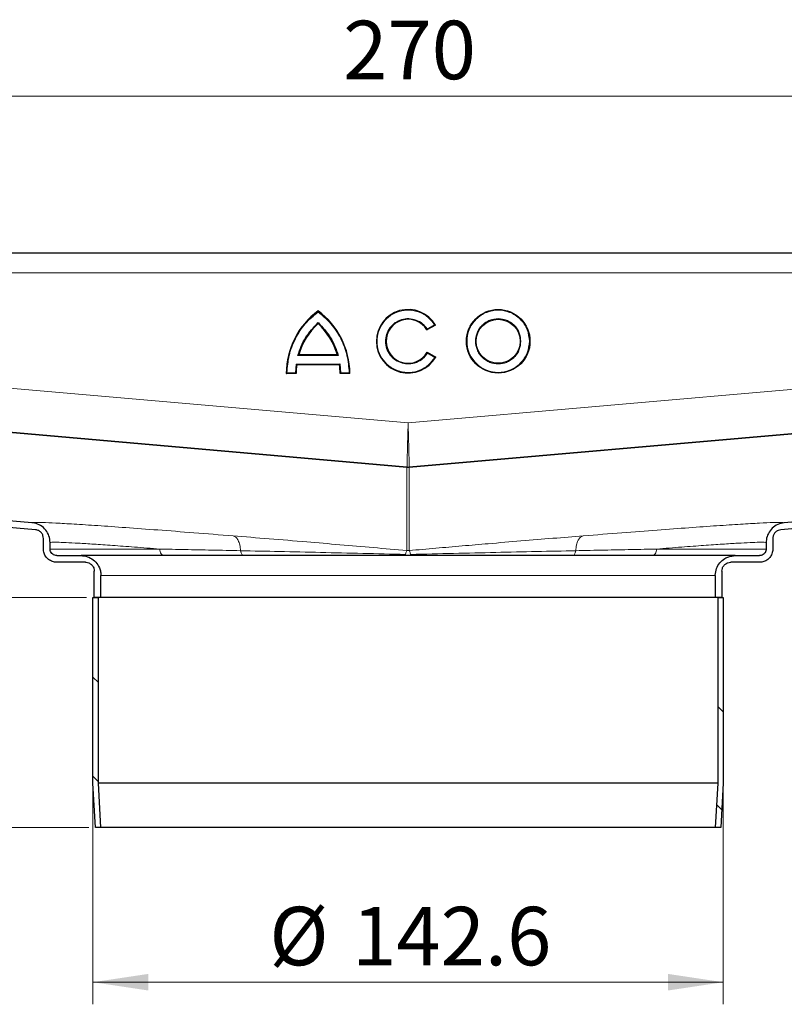
# Model space of a CAD drawing. Units: millimetres. Extents: x 0 to 420, y 0 to 297.
# Drawn here: x 340 to 374, y 222 to 266 of the extents above; entities that cross this region are included whole.
import ezdxf

# ---------------------------------------------------------------- set-up
doc = ezdxf.new("R2010")
doc.units = ezdxf.units.MM
doc.styles.add('SLDTEXTSTYLE0', font='TXT', dxfattribs={"width": 0.605})
doc.dimstyles.new('SLDDIMSTYLE3', dxfattribs={"dimtxt": 2.568319, "dimasz": 2.5, "dimexe": 0, "dimexo": 0.0625, "dimgap": 0.64208, "dimtad": 1, "dimlfac": 5, "dimrnd": 1e-09, "dimzin": 12, "dimdsep": 46, "dimtxsty": 'SLDTEXTSTYLE0', "dimsah": 1, "dimcen": 0.09, "dimadec": 0, "dimazin": 3, "dimtfac": 1, "dimtdec": 3, "dimtofl": 0, "dimtmove": 0, "dimatfit": 3, "dimfxl": 0, "dimfrac": 2, "dimtolj": 1, "dimtzin": 12, "dimarcsym": 0})
pattern_1 = [(45, (0, 0), (-13.4704, 13.4704), []), (45, (4.49, 0), (-13.4704, 13.4704), []), (45, (8.98, 0), (-13.4704, 13.4704), []), (45, (13.47, 0), (-13.4704, 13.4704), [])]
pattern_2 = [(135, (0, 0), (-13.4704, -13.4704), []), (135, (-2e-14, 4.49), (-13.4704, -13.4704), []), (135, (-3e-14, 8.98), (-13.4704, -13.4704), []), (135, (-5e-14, 13.47), (-13.4704, -13.4704), [])]

# ---------------------------------------------------------------- blocks, each defined once
blk = doc.blocks.new('_D_7')
at = {"color": 7, "linetype": 'Continuous', "lineweight": 0}
for p, q in [((342.847, 231.296), (342.847, 221.596)), ((371.367, 231.296), (371.367, 221.596)), ((342.847, 222.596), (371.367, 222.596))]:
    blk.add_line(p, q, dxfattribs=at)
at = {"color": 7, "linetype": 'Continuous', "lineweight": 18}
for points in [[(342.847, 222.596), (345.347, 222.221), (345.347, 222.971)], [(371.367, 222.596), (368.867, 222.971), (368.867, 222.221)]]:
    blk.add_solid(points, dxfattribs=at)
at = {"color": 7, "linetype": 'Continuous', "lineweight": 18, "char_height": 2.6458, "attachment_point": 1, "style": 'SLDTEXTSTYLE0'}
for s, insert in [('%%c', (350.824, 226.006)), ('142.6', (354.571, 226.006))]:
    blk.add_mtext(s, dxfattribs=dict(at, insert=insert))
blk = doc.blocks.new('_D_9')
at = {"color": 7, "linetype": 'Continuous', "lineweight": 0}
for p, q in [((330.107, 254.996), (330.107, 263.69)), ((384.107, 254.996), (384.107, 263.69)), ((384.107, 262.69), (330.107, 262.69))]:
    blk.add_line(p, q, dxfattribs=at)
at = {"color": 7, "linetype": 'Continuous', "lineweight": 18}
for points in [[(330.107, 262.69), (332.607, 262.315), (332.607, 263.065)], [(384.107, 262.69), (381.607, 263.065), (381.607, 262.315)]]:
    blk.add_solid(points, dxfattribs=at)
at = {"color": 7, "linetype": 'Continuous', "lineweight": 18, "insert": (354.167, 266.1), "char_height": 2.6458, "attachment_point": 1, "style": 'SLDTEXTSTYLE0'}
blk.add_mtext('270', dxfattribs=at)
blk = doc.blocks.new('_D_12')
at = {"color": 7, "linetype": 'Continuous', "lineweight": 0}
for p, q in [((327.707, 255.596), (303.218, 255.596)), ((304.218, 255.596), (304.218, 239.996)), ((342.547, 239.996), (303.218, 239.996))]:
    blk.add_line(p, q, dxfattribs=at)
at = {"color": 7, "linetype": 'Continuous', "lineweight": 18}
for points in [[(304.218, 255.596), (303.843, 253.096), (304.593, 253.096)], [(304.218, 239.996), (304.593, 242.496), (303.843, 242.496)]]:
    blk.add_solid(points, dxfattribs=at)
at = {"color": 7, "linetype": 'Continuous', "lineweight": 18, "insert": (300.807, 245.836), "char_height": 2.6458, "attachment_point": 1, "rotation": 90, "style": 'SLDTEXTSTYLE0'}
blk.add_mtext('78', dxfattribs=at)
blk = doc.blocks.new('_D_13')
at = {"color": 7, "linetype": 'Continuous', "lineweight": 0}
for p, q in [((342.547, 239.996), (303.218, 239.996)), ((304.218, 239.996), (304.218, 229.596)), ((342.657, 229.596), (303.218, 229.596))]:
    blk.add_line(p, q, dxfattribs=at)
at = {"color": 7, "linetype": 'Continuous', "lineweight": 18}
for points in [[(304.218, 239.996), (303.843, 237.496), (304.593, 237.496)], [(304.218, 229.596), (304.593, 232.096), (303.843, 232.096)]]:
    blk.add_solid(points, dxfattribs=at)
at = {"color": 7, "linetype": 'Continuous', "lineweight": 18, "insert": (300.807, 232.836), "char_height": 2.6458, "attachment_point": 1, "rotation": 90, "style": 'SLDTEXTSTYLE0'}
blk.add_mtext('52', dxfattribs=at)

msp = doc.modelspace()

# ---------------------------------------------------------------- hatches: boundary and pattern name
at = {"linetype": 'Continuous', "lineweight": 18}
h = msp.add_hatch(dxfattribs=at)
h.set_pattern_fill('DIN 201 Stahl und Stahlguss', style=0, pattern_type=2)
h.set_pattern_definition(pattern_1)
edge = h.paths.add_edge_path(flags=0)
edge.add_arc((328.00695, 254.69577), 0.9, 90, 180)
edge.add_line((327.10695, 254.69577), (327.10695, 253.59577))
edge.add_line((327.10695, 253.59577), (327.40695, 253.59577))
edge.add_line((327.40695, 253.59577), (327.40695, 254.69577))
edge.add_arc((328.00695, 254.69577), 0.6, 90, 180, ccw=False)
edge.add_line((328.00695, 255.29577), (329.20695, 255.29577))
edge.add_arc((329.20695, 254.69577), 0.6, 0, 90, ccw=False)
edge.add_line((329.80695, 254.69577), (329.80695, 252.09577))
edge.add_arc((330.70695, 252.09577), 0.9, 180, 270)
edge.add_line((330.70695, 251.19577), (332.20695, 251.19577))
edge.add_arc((332.20695, 250.59577), 0.6, 0, 90, ccw=False)
edge.add_line((332.80695, 250.59577), (332.80695, 245.82851))
edge.add_spline(control_points=[(332.80695, 245.82851), (332.80695, 245.57139), (332.8517, 245.3108), (332.93669, 245.06813), (333.02168, 244.82547), (333.14994, 244.59429), (333.31031, 244.39333), (333.47107, 244.19188), (333.6692, 244.01566), (333.88796, 243.8794), (334.10477, 243.74436), (334.34715, 243.64391), (334.59604, 243.5865), (334.69814, 243.56295), (334.80211, 243.54636), (334.90649, 243.53723)], knot_values=[0, 0, 0, 0, 0.00385683, 0.00385683, 0.00385683, 0.00771406, 0.00771406, 0.00771406, 0.01158199, 0.01158199, 0.01158199, 0.01541207, 0.01541207, 0.01541207, 0.01696548, 0.01696548, 0.01696548, 0.01696548], weights=[1, 1, 1, 1, 1, 1, 1, 1, 1, 1, 1, 1, 1, 1, 1, 1], degree=3, periodic=0)
edge.add_line((334.90649, 243.53723), (340.24184, 243.07045))
edge.add_spline(control_points=[(340.24184, 243.07045), (340.2595, 243.0689), (340.2771, 243.0661), (340.29439, 243.06214), (340.33827, 243.05207), (340.38095, 243.03422), (340.41912, 243.01035), (340.45657, 242.98694), (340.49072, 242.95709), (340.51854, 242.92279), (340.54686, 242.88787), (340.5692, 242.84733), (340.5841, 242.8049), (340.59901, 242.76248), (340.60697, 242.71692), (340.60697, 242.67195)], knot_values=[0.0000286, 0.0000286, 0.0000286, 0.0000286, 0.00029462, 0.00029462, 0.00029462, 0.0009776, 0.0009776, 0.0009776, 0.00164732, 0.00164732, 0.00164732, 0.00233007, 0.00233007, 0.00233007, 0.00301264, 0.00301264, 0.00301264, 0.00301264], weights=[1, 1, 1, 1, 1, 1, 1, 1, 1, 1, 1, 1, 1, 1, 1, 1], degree=3, periodic=0)
edge.add_line((340.60697, 242.67195), (340.60697, 242.19577))
edge.add_spline(control_points=[(340.60697, 242.19577), (340.60697, 242.16735), (340.609, 242.13886), (340.61303, 242.11073), (340.62255, 242.04425), (340.64367, 241.9785), (340.67466, 241.91892), (340.70565, 241.85934), (340.74735, 241.80429), (340.79631, 241.75833), (340.84527, 241.71237), (340.90284, 241.67422), (340.96425, 241.64706), (341.02567, 241.61989), (341.09262, 241.60295), (341.15956, 241.59765), (341.17533, 241.5964), (341.19116, 241.59577), (341.20697, 241.59577)], knot_values=[0.01138022, 0.01138022, 0.01138022, 0.01138022, 0.01180823, 0.01180823, 0.01180823, 0.01282439, 0.01282439, 0.01282439, 0.01384055, 0.01384055, 0.01384055, 0.01485672, 0.01485672, 0.01485672, 0.01587288, 0.01587288, 0.01587288, 0.0161102, 0.0161102, 0.0161102, 0.0161102], weights=[1, 1, 1, 1, 1, 1, 1, 1, 1, 1, 1, 1, 1, 1, 1, 1, 1, 1, 1], degree=3, periodic=0)
edge.add_line((341.20697, 241.59577), (342.50697, 241.59577))
edge.add_spline(control_points=[(342.50697, 241.59577), (342.51548, 241.59577), (342.52399, 241.5955), (342.53248, 241.59496), (342.57716, 241.5921), (342.62196, 241.5815), (342.66317, 241.56401), (342.70439, 241.54653), (342.74315, 241.52169), (342.77626, 241.49155), (342.80936, 241.46141), (342.83772, 241.42514), (342.85898, 241.38574), (342.87229, 241.36108), (342.88305, 241.33488), (342.89091, 241.30798), (342.90151, 241.27171), (342.90697, 241.23356), (342.90697, 241.19577)], knot_values=[0.00994675, 0.00994675, 0.00994675, 0.00994675, 0.01007314, 0.01007314, 0.01007314, 0.01074469, 0.01074469, 0.01074469, 0.01141623, 0.01141623, 0.01141623, 0.01208778, 0.01208778, 0.01208778, 0.01250443, 0.01250443, 0.01250443, 0.01307099, 0.01307099, 0.01307099, 0.01307099], weights=[1, 1, 1, 1, 1, 1, 1, 1, 1, 1, 1, 1, 1, 1, 1, 1, 1, 1, 1], degree=3, periodic=0)
edge.add_line((342.90697, 241.19577), (342.90697, 239.99577))
edge.add_line((342.90697, 239.99577), (343.20697, 239.99577))
edge.add_line((343.20697, 239.99577), (343.20697, 240.99577))
edge.add_spline(control_points=[(343.20697, 240.99577), (343.20697, 241.05334), (343.2014, 241.11118), (343.1904, 241.16769), (343.17836, 241.22957), (343.15968, 241.29052), (343.13497, 241.34852), (343.09548, 241.44119), (343.03946, 241.52832), (342.97153, 241.6027), (342.9036, 241.67708), (342.82189, 241.74076), (342.73317, 241.78846), (342.64445, 241.83616), (342.54627, 241.86921), (342.44676, 241.88485), (342.40059, 241.89211), (342.35371, 241.89577), (342.30697, 241.89577)], knot_values=[0.02751321, 0.02751321, 0.02751321, 0.02751321, 0.02838205, 0.02838205, 0.02838205, 0.02932774, 0.02932774, 0.02932774, 0.03085199, 0.03085199, 0.03085199, 0.03237623, 0.03237623, 0.03237623, 0.03390048, 0.03390048, 0.03390048, 0.03460479, 0.03460479, 0.03460479, 0.03460479], weights=[1, 1, 1, 1, 1, 1, 1, 1, 1, 1, 1, 1, 1, 1, 1, 1, 1, 1, 1], degree=3, periodic=0)
edge.add_line((342.30697, 241.89577), (341.20697, 241.89577))
edge.add_spline(control_points=[(341.20697, 241.89577), (341.19183, 241.89577), (341.17665, 241.89693), (341.16169, 241.89921), (341.12849, 241.90428), (341.09572, 241.91515), (341.06608, 241.93092), (341.03643, 241.94669), (341.0091, 241.96779), (340.98635, 241.99248), (340.9636, 242.01718), (340.94479, 242.04614), (340.9315, 242.07697), (340.9182, 242.1078), (340.91004, 242.14136), (340.9077, 242.17485), (340.90721, 242.18181), (340.90697, 242.18879), (340.90697, 242.19577)], knot_values=[0.00128488, 0.00128488, 0.00128488, 0.00128488, 0.00151097, 0.00151097, 0.00151097, 0.00201463, 0.00201463, 0.00201463, 0.00251829, 0.00251829, 0.00251829, 0.00302195, 0.00302195, 0.00302195, 0.0035256, 0.0035256, 0.0035256, 0.00362934, 0.00362934, 0.00362934, 0.00362934], weights=[1, 1, 1, 1, 1, 1, 1, 1, 1, 1, 1, 1, 1, 1, 1, 1, 1, 1, 1], degree=3, periodic=0)
edge.add_line((340.90697, 242.19577), (340.90697, 242.48867))
edge.add_spline(control_points=[(340.90697, 242.48867), (340.90697, 242.5897), (340.88853, 242.69202), (340.85468, 242.7872), (340.82088, 242.88223), (340.77084, 242.97293), (340.70813, 243.05193), (340.64379, 243.133), (340.5637, 243.20359), (340.4752, 243.25725), (340.39109, 243.30824), (340.29743, 243.34589), (340.20144, 243.36732), (340.16324, 243.37585), (340.12441, 243.3819), (340.08542, 243.38531)], knot_values=[0, 0, 0, 0, 0.00151537, 0.00151537, 0.00151537, 0.00302718, 0.00302718, 0.00302718, 0.00458182, 0.00458182, 0.00458182, 0.0060554, 0.0060554, 0.0060554, 0.00663523, 0.00663523, 0.00663523, 0.00663523], weights=[1, 1, 1, 1, 1, 1, 1, 1, 1, 1, 1, 1, 1, 1, 1, 1], degree=3, periodic=0)
edge.add_line((340.08542, 243.38531), (334.93264, 243.83612))
edge.add_spline(control_points=[(334.93264, 243.83612), (334.84368, 243.8439), (334.75504, 243.85769), (334.66791, 243.87729), (334.44953, 243.92643), (334.23661, 244.01395), (334.0468, 244.13261), (333.85699, 244.25126), (333.68504, 244.40433), (333.54521, 244.57912), (333.40537, 244.75392), (333.29379, 244.95527), (333.21969, 245.1665), (333.1456, 245.37773), (333.10695, 245.60466), (333.10695, 245.82851)], knot_values=[0, 0, 0, 0, 0.00133953, 0.00133953, 0.00133953, 0.00473794, 0.00473794, 0.00473794, 0.00813635, 0.00813635, 0.00813635, 0.01153476, 0.01153476, 0.01153476, 0.01493317, 0.01493317, 0.01493317, 0.01493317], weights=[1, 1, 1, 1, 1, 1, 1, 1, 1, 1, 1, 1, 1, 1, 1, 1], degree=3, periodic=0)
edge.add_line((333.10695, 245.82851), (333.10695, 250.59577))
edge.add_arc((332.20695, 250.59577), 0.9, 0, 90)
edge.add_line((332.20695, 251.49577), (330.70695, 251.49577))
edge.add_arc((330.70695, 252.09577), 0.6, 180, 270, ccw=False)
edge.add_line((330.10695, 252.09577), (330.10695, 254.69577))
edge.add_arc((329.20695, 254.69577), 0.9, 0, 90)
edge.add_line((329.20695, 255.59577), (328.00695, 255.59577))
h = msp.add_hatch(dxfattribs=at)
h.set_pattern_fill('DIN 201 Stahl und Stahlguss', style=0, pattern_type=2)
h.set_pattern_definition(pattern_1)
edge = h.paths.add_edge_path(flags=0)
edge.add_arc((386.20695, 254.69577), 0.9, 0, 90)
edge.add_line((386.20695, 255.59577), (385.00695, 255.59577))
edge.add_arc((385.00695, 254.69577), 0.9, 90, 180)
edge.add_line((384.10695, 254.69577), (384.10695, 252.09577))
edge.add_arc((383.50695, 252.09577), 0.6, 270, 360, ccw=False)
edge.add_line((383.50695, 251.49577), (382.00695, 251.49577))
edge.add_arc((382.00695, 250.59577), 0.9, 90, 180)
edge.add_line((381.10695, 250.59577), (381.10695, 245.82851))
edge.add_spline(control_points=[(381.10695, 245.82851), (381.10695, 245.73921), (381.10094, 245.6497), (381.08901, 245.5612), (381.05909, 245.33936), (380.99046, 245.11963), (380.8888, 244.9202), (380.78713, 244.72077), (380.64964, 244.53614), (380.4877, 244.3816), (380.32575, 244.22706), (380.13489, 244.09835), (379.93093, 244.00613), (379.72696, 243.91391), (379.50426, 243.85563), (379.28126, 243.83612)], knot_values=[0, 0, 0, 0, 0.00133953, 0.00133953, 0.00133953, 0.00473794, 0.00473794, 0.00473794, 0.00813635, 0.00813635, 0.00813635, 0.01153476, 0.01153476, 0.01153476, 0.01493317, 0.01493317, 0.01493317, 0.01493317], weights=[1, 1, 1, 1, 1, 1, 1, 1, 1, 1, 1, 1, 1, 1, 1, 1], degree=3, periodic=0)
edge.add_line((379.28126, 243.83612), (374.12848, 243.38531))
edge.add_spline(control_points=[(374.12848, 243.38531), (374.02771, 243.37649), (373.92718, 243.34972), (373.83503, 243.308), (373.7429, 243.26629), (373.65643, 243.20829), (373.58372, 243.13798), (373.51231, 243.06892), (373.45209, 242.98652), (373.40695, 242.89802), (373.36093, 242.80778), (373.32926, 242.7086), (373.31528, 242.60826), (373.30977, 242.56868), (373.30693, 242.52863), (373.30693, 242.48867)], knot_values=[0, 0, 0, 0, 0.00151727, 0.00151727, 0.00151727, 0.00303491, 0.00303491, 0.00303491, 0.00452394, 0.00452394, 0.00452394, 0.0060428, 0.0060428, 0.0060428, 0.00663489, 0.00663489, 0.00663489, 0.00663489], weights=[1, 1, 1, 1, 1, 1, 1, 1, 1, 1, 1, 1, 1, 1, 1, 1], degree=3, periodic=0)
edge.add_line((373.30693, 242.48867), (373.30693, 242.19577))
edge.add_spline(control_points=[(373.30693, 242.19577), (373.30693, 242.16987), (373.30352, 242.14374), (373.29686, 242.11871), (373.28824, 242.08626), (373.27389, 242.05485), (373.25501, 242.02708), (373.24319, 242.0097), (373.22946, 241.99348), (373.21428, 241.97896), (373.19001, 241.95575), (373.1614, 241.93642), (373.13082, 241.92255), (373.10024, 241.90868), (373.06684, 241.89991), (373.0334, 241.89694), (373.0246, 241.89616), (373.01576, 241.89577), (373.00693, 241.89577)], knot_values=[0.00817386, 0.00817386, 0.00817386, 0.00817386, 0.00856218, 0.00856218, 0.00856218, 0.00906583, 0.00906583, 0.00906583, 0.00937832, 0.00937832, 0.00937832, 0.00988198, 0.00988198, 0.00988198, 0.01038564, 0.01038564, 0.01038564, 0.01051708, 0.01051708, 0.01051708, 0.01051708], weights=[1, 1, 1, 1, 1, 1, 1, 1, 1, 1, 1, 1, 1, 1, 1, 1, 1, 1, 1], degree=3, periodic=0)
edge.add_line((373.00693, 241.89577), (371.90693, 241.89577))
edge.add_spline(control_points=[(371.90693, 241.89577), (371.80837, 241.89577), (371.7085, 241.87914), (371.61526, 241.8472), (371.55562, 241.82677), (371.49782, 241.79989), (371.44376, 241.76745), (371.35739, 241.71561), (371.27878, 241.64814), (371.21444, 241.57064), (371.1501, 241.49313), (371.09826, 241.40345), (371.0632, 241.30901), (371.02814, 241.21458), (371.0089, 241.11279), (371.00707, 241.01208), (371.00698, 241.00664), (371.00693, 241.00121), (371.00693, 240.99577)], knot_values=[0.02689067, 0.02689067, 0.02689067, 0.02689067, 0.02838205, 0.02838205, 0.02838205, 0.02932774, 0.02932774, 0.02932774, 0.03085198, 0.03085198, 0.03085198, 0.03237622, 0.03237622, 0.03237622, 0.03390046, 0.03390046, 0.03390046, 0.03398166, 0.03398166, 0.03398166, 0.03398166], weights=[1, 1, 1, 1, 1, 1, 1, 1, 1, 1, 1, 1, 1, 1, 1, 1, 1, 1, 1], degree=3, periodic=0)
edge.add_line((371.00693, 240.99577), (371.00693, 239.99577))
edge.add_line((371.00693, 239.99577), (371.30693, 239.99577))
edge.add_line((371.30693, 239.99577), (371.30693, 241.19577))
edge.add_spline(control_points=[(371.30693, 241.19577), (371.30693, 241.23855), (371.31397, 241.28188), (371.32752, 241.32246), (371.3417, 241.36492), (371.3634, 241.40552), (371.39084, 241.4409), (371.41827, 241.47628), (371.4522, 241.50741), (371.48979, 241.53171), (371.51333, 241.54692), (371.5386, 241.55971), (371.5648, 241.56967), (371.60664, 241.58558), (371.65182, 241.59448), (371.69657, 241.59564), (371.70002, 241.59573), (371.70348, 241.59577), (371.70693, 241.59577)], knot_values=[0.01010299, 0.01010299, 0.01010299, 0.01010299, 0.0107447, 0.0107447, 0.0107447, 0.01141624, 0.01141624, 0.01141624, 0.01208778, 0.01208778, 0.01208778, 0.01250443, 0.01250443, 0.01250443, 0.01317597, 0.01317597, 0.01317597, 0.01322713, 0.01322713, 0.01322713, 0.01322713], weights=[1, 1, 1, 1, 1, 1, 1, 1, 1, 1, 1, 1, 1, 1, 1, 1, 1, 1, 1], degree=3, periodic=0)
edge.add_line((371.70693, 241.59577), (373.00693, 241.59577))
edge.add_spline(control_points=[(373.00693, 241.59577), (373.07228, 241.59577), (373.13849, 241.60674), (373.20035, 241.6278), (373.26392, 241.64945), (373.32463, 241.68238), (373.37745, 241.72385), (373.41051, 241.7498), (373.44099, 241.77941), (373.4679, 241.8117), (373.51088, 241.8633), (373.54555, 241.92302), (373.56904, 241.98593), (373.59253, 242.04885), (373.60547, 242.11668), (373.60681, 242.18383), (373.60689, 242.18781), (373.60693, 242.19179), (373.60693, 242.19577)], knot_values=[0.01691632, 0.01691632, 0.01691632, 0.01691632, 0.0179052, 0.0179052, 0.0179052, 0.01892137, 0.01892137, 0.01892137, 0.01955183, 0.01955183, 0.01955183, 0.02056799, 0.02056799, 0.02056799, 0.02158415, 0.02158415, 0.02158415, 0.02164365, 0.02164365, 0.02164365, 0.02164365], weights=[1, 1, 1, 1, 1, 1, 1, 1, 1, 1, 1, 1, 1, 1, 1, 1, 1, 1, 1], degree=3, periodic=0)
edge.add_line((373.60693, 242.19577), (373.60693, 242.67195))
edge.add_spline(control_points=[(373.60693, 242.67195), (373.60693, 242.68877), (373.60803, 242.70563), (373.61018, 242.72232), (373.61576, 242.76567), (373.62862, 242.80865), (373.64777, 242.84795), (373.66791, 242.88928), (373.69586, 242.92759), (373.7291, 242.95936), (373.76226, 242.99105), (373.80141, 243.01737), (373.84319, 243.03631), (373.88366, 243.05466), (373.92779, 243.06658), (373.97206, 243.07045)], knot_values=[0, 0, 0, 0, 0.00025241, 0.00025241, 0.00025241, 0.00091547, 0.00091547, 0.00091547, 0.00161472, 0.00161472, 0.00161472, 0.00231132, 0.00231132, 0.00231132, 0.00298669, 0.00298669, 0.00298669, 0.00298669], weights=[1, 1, 1, 1, 1, 1, 1, 1, 1, 1, 1, 1, 1, 1, 1, 1], degree=3, periodic=0)
edge.add_line((373.97206, 243.07045), (379.30741, 243.53723))
edge.add_spline(control_points=[(379.30741, 243.53723), (379.56354, 243.55964), (379.81923, 243.62693), (380.05356, 243.73275), (380.28788, 243.83856), (380.507, 243.98648), (380.69321, 244.16375), (380.87988, 244.34144), (381.03816, 244.55418), (381.15484, 244.78397), (381.27047, 245.01173), (381.34942, 245.26195), (381.38492, 245.51489), (381.39949, 245.61867), (381.40695, 245.72371), (381.40695, 245.82851)], knot_values=[0, 0, 0, 0, 0.00385672, 0.00385672, 0.00385672, 0.00771383, 0.00771383, 0.00771383, 0.01158171, 0.01158171, 0.01158171, 0.0154118, 0.0154118, 0.0154118, 0.01696547, 0.01696547, 0.01696547, 0.01696547], weights=[1, 1, 1, 1, 1, 1, 1, 1, 1, 1, 1, 1, 1, 1, 1, 1], degree=3, periodic=0)
edge.add_line((381.40695, 245.82851), (381.40695, 250.59577))
edge.add_arc((382.00695, 250.59577), 0.6, 90, 180, ccw=False)
edge.add_line((382.00695, 251.19577), (383.50695, 251.19577))
edge.add_arc((383.50695, 252.09577), 0.9, 270, 360)
edge.add_line((384.40695, 252.09577), (384.40695, 254.69577))
edge.add_arc((385.00695, 254.69577), 0.6, 90, 180, ccw=False)
edge.add_line((385.00695, 255.29577), (386.20695, 255.29577))
edge.add_arc((386.20695, 254.69577), 0.6, 0, 90, ccw=False)
edge.add_line((386.80695, 254.69577), (386.80695, 253.59577))
edge.add_line((386.80695, 253.59577), (387.10695, 253.59577))
edge.add_line((387.10695, 253.59577), (387.10695, 254.69577))
h = msp.add_hatch(dxfattribs=at)
h.set_pattern_fill('DIN 201 Stahl und Stahlguss', angle=90, style=0, pattern_type=2)
h.set_pattern_definition(pattern_2)
edge = h.paths.add_edge_path(flags=0)
edge.add_line((342.95697, 229.59577), (343.20735, 229.59577))
edge.add_spline(control_points=[(343.20735, 229.59577), (343.19242, 229.86724), (343.17749, 230.13871), (343.16256, 230.41018), (343.1407, 230.80767), (343.11884, 231.20515), (343.09697, 231.60264)], knot_values=[0.12810676, 0.12810676, 0.12810676, 0.12810676, 0.13218494, 0.13218494, 0.13218494, 0.13815628, 0.13815628, 0.13815628, 0.13815628], weights=[1, 1, 1, 1, 1, 1, 1], degree=3, periodic=0)
edge.add_line((343.09697, 231.60264), (343.09697, 239.99577))
edge.add_line((343.09697, 239.99577), (342.84697, 239.99577))
edge.add_line((342.84697, 239.99577), (342.84697, 231.59577))
edge.add_spline(control_points=[(342.84697, 231.59577), (342.86883, 231.19828), (342.8907, 230.80079), (342.91256, 230.40331), (342.92736, 230.13413), (342.94217, 229.86495), (342.95697, 229.59577)], knot_values=[0.12858345, 0.12858345, 0.12858345, 0.12858345, 0.1345548, 0.1345548, 0.1345548, 0.13859856, 0.13859856, 0.13859856, 0.13859856], weights=[1, 1, 1, 1, 1, 1, 1], degree=3, periodic=0)
h = msp.add_hatch(dxfattribs=at)
h.set_pattern_fill('DIN 201 Stahl und Stahlguss', angle=90, style=0, pattern_type=2)
h.set_pattern_definition(pattern_2)
edge = h.paths.add_edge_path(flags=0)
edge.add_line((371.11693, 239.99577), (371.11693, 231.60264))
edge.add_spline(control_points=[(371.11693, 231.60264), (371.09506, 231.20515), (371.0732, 230.80767), (371.05134, 230.41018), (371.03641, 230.13871), (371.02148, 229.86724), (371.00655, 229.59577)], knot_values=[0.12621361, 0.12621361, 0.12621361, 0.12621361, 0.13218494, 0.13218494, 0.13218494, 0.13626312, 0.13626312, 0.13626312, 0.13626312], weights=[1, 1, 1, 1, 1, 1, 1], degree=3, periodic=0)
edge.add_line((371.00655, 229.59577), (371.25693, 229.59577))
edge.add_spline(control_points=[(371.25693, 229.59577), (371.27173, 229.86495), (371.28654, 230.13413), (371.30134, 230.40331), (371.3232, 230.80079), (371.34507, 231.19828), (371.36693, 231.59577)], knot_values=[0.13051103, 0.13051103, 0.13051103, 0.13051103, 0.1345548, 0.1345548, 0.1345548, 0.14052614, 0.14052614, 0.14052614, 0.14052614], weights=[1, 1, 1, 1, 1, 1, 1], degree=3, periodic=0)
edge.add_line((371.36693, 231.59577), (371.36693, 239.99577))
edge.add_line((371.36693, 239.99577), (371.11693, 239.99577))

# ---------------------------------------------------------------- linework, layer by layer
at = {"color": 7, "linetype": 'Continuous', "lineweight": 25}
for p, q in [((332.10695, 255.59577), (382.10695, 255.59577)), ((358.34337, 252.33081), (357.96004, 252.10949)), ((353.90612, 250.97977), (352.15647, 250.97977)), ((357.96936, 251.09786), (358.35265, 250.87657)), ((352.03726, 250.56718), (352.0058, 250.168)), ((353.99922, 250.53718), (352.06336, 250.53718)), ((354.05678, 250.168), (354.02533, 250.56718)), ((352.03551, 250.138), (351.59292, 250.138)), ((354.46967, 250.138), (354.02708, 250.138)), ((334.93264, 247.83585), (357.05466, 245.90042)), ((357.05466, 245.90035), (334.93264, 247.83577)), ((357.15924, 245.90042), (379.28126, 247.83585)), ((379.28126, 247.83577), (357.15924, 245.90035)), ((340.08542, 243.38531), (334.93264, 243.83612)), ((379.28126, 243.83612), (374.12848, 243.38531)), ((340.24184, 243.07045), (334.90649, 243.53723)), ((379.30741, 243.53723), (373.97206, 243.07045)), ((340.60697, 242.19577), (340.60697, 242.67195)), ((340.90697, 242.19577), (340.90697, 242.48867)), ((373.30693, 242.48867), (373.30693, 242.19577)), ((373.60693, 242.67195), (373.60693, 242.19577)), ((341.20697, 241.89577), (342.30697, 241.89577)), ((342.50697, 241.59577), (341.20697, 241.59577)), ((371.90693, 241.89577), (342.30697, 241.89577)), ((373.00693, 241.59577), (371.70693, 241.59577)), ((371.90693, 241.89577), (373.00693, 241.89577)), ((342.90697, 239.99577), (342.90697, 241.19577)), ((371.30693, 241.19577), (371.30693, 239.99577)), ((343.20697, 239.99577), (343.20697, 240.99577)), ((371.00693, 240.99577), (371.00693, 239.99577)), ((342.84697, 231.59577), (342.84697, 239.99577)), ((342.84697, 239.99577), (343.09697, 239.99577)), ((343.20697, 239.99577), (342.90697, 239.99577)), ((343.09697, 231.60264), (343.09697, 239.99577)), ((371.00693, 239.99577), (343.20697, 239.99577)), ((371.30693, 239.99577), (371.00693, 239.99577)), ((371.11693, 239.99577), (371.36693, 239.99577)), ((371.11693, 239.99577), (371.11693, 231.60264)), ((371.36693, 239.99577), (371.36693, 231.59577)), ((342.95697, 229.59577), (342.84697, 231.59577)), ((371.11693, 231.60264), (343.09697, 231.60264)), ((343.20735, 229.59577), (343.09697, 231.60264)), ((371.11693, 231.60264), (371.00655, 229.59577)), ((371.36693, 231.59577), (371.25693, 229.59577)), ((343.20735, 229.59577), (342.95697, 229.59577)), ((371.00655, 229.59577), (343.20735, 229.59577)), ((371.25693, 229.59577), (371.00655, 229.59577))]:
    msp.add_line(p, q, dxfattribs=at)
at = {"color": 8, "linetype": 'Continuous', "lineweight": 18}
for p, q in [((332.10695, 254.69577), (382.10695, 254.69577)), ((358.30178, 252.34143), (357.97018, 252.14999)), ((353.94571, 250.94977), (352.11688, 250.94977)), ((357.97996, 251.0571), (358.31139, 250.86575)), ((354.02533, 250.56718), (352.03726, 250.56718)), ((352.0058, 250.168), (351.62318, 250.168)), ((354.43941, 250.168), (354.05678, 250.168)), ((335.10695, 249.82824), (357.10695, 247.90348)), ((357.10695, 247.90348), (379.10695, 249.82824)), ((357.05466, 242.12629), (357.05466, 245.90035)), ((357.15924, 242.12629), (357.15924, 245.90035)), ((345.8691, 242.19577), (340.90697, 242.19577)), ((373.30693, 242.19577), (368.3448, 242.19577)), ((343.20697, 240.99577), (371.00693, 240.99577))]:
    msp.add_line(p, q, dxfattribs=at)
at = {"color": 7, "linetype": 'Continuous', "lineweight": 25}
for radius in [1.43841, 0.99582]:
    msp.add_circle((361.18261, 251.59577), radius, dxfattribs=at)
for centre, radius, start, end in [((355.13359, 250.12239), 3.5407, 126.423574, 179.74739), ((350.929, 250.12239), 3.5407, 0.25261, 53.576426), ((357.10695, 251.59577), 1.43841, 30.730917, 330), ((355.13359, 250.12239), 3.09811, 132.73211, 163.934125), ((350.929, 250.12239), 3.09811, 16.065875, 47.26789), ((357.10695, 251.59577), 0.99582, 31.0558, 330), ((355.13359, 250.12239), 3.09811, 172.305837, 179.711303), ((350.929, 250.12239), 3.09811, 0.288697, 7.694163), ((357.10695, 246.49814), 0.6, 265, 275), ((357.10695, 246.49806), 0.6, 265, 275)]:
    msp.add_arc(centre, radius, start, end, dxfattribs=at)
for points, knots in [([(351.62318, 250.168), (351.64385, 250.43225), (351.68574, 250.96782), (351.98033, 251.72763), (352.42138, 252.41288), (352.82979, 252.76186), (353.03129, 252.93405)], [0, 0, 0, 0, 0.24669523, 0.5, 0.75330477, 1, 1, 1, 1]), ([(353.03129, 252.93405), (353.2328, 252.76186), (353.64121, 252.41288), (354.08226, 251.72763), (354.37685, 250.96782), (354.41874, 250.43225), (354.43941, 250.168)], [0, 0, 0, 0, 0.24669523, 0.5, 0.75330477, 1, 1, 1, 1]), ([(358.34337, 252.33081), (358.34319, 252.33085), (358.34281, 252.33094), (358.33983, 252.33169), (358.33515, 252.33293), (358.32791, 252.33484), (358.31667, 252.33759), (358.3073, 252.34001), (358.30178, 252.34143)], [0, 0, 0, 0, 0.10812358, 0.22463367, 0.35340381, 0.49732083, 0.70394363, 1, 1, 1, 1]), ([(357.96004, 252.10949), (357.96009, 252.10966), (357.9602, 252.11002), (357.96095, 252.11286), (357.96209, 252.11737), (357.9638, 252.12432), (357.96668, 252.13518), (357.96887, 252.14444), (357.97018, 252.14999)], [0, 0, 0, 0, 0.10835269, 0.22517563, 0.35402042, 0.49754877, 0.69862235, 1, 1, 1, 1]), ([(353.90612, 250.97977), (353.90631, 250.97963), (353.90673, 250.97934), (353.90984, 250.97705), (353.9146, 250.97342), (353.92162, 250.96804), (353.93221, 250.9602), (353.94065, 250.95368), (353.94571, 250.94977)], [0, 0, 0, 0, 0.10093175, 0.21373438, 0.3442008, 0.49611629, 0.69792709, 1, 1, 1, 1]), ([(357.97996, 251.0571), (357.97859, 251.06267), (357.97631, 251.07196), (357.9733, 251.08289), (357.97151, 251.08989), (357.97032, 251.09445), (357.96952, 251.09732), (357.96941, 251.09769), (357.96936, 251.09786)], [0, 0, 0, 0, 0.30162443, 0.50250844, 0.64648438, 0.7754175, 0.8920346, 1, 1, 1, 1]), ([(358.35265, 250.87657), (358.35247, 250.87653), (358.35209, 250.87644), (358.34915, 250.87568), (358.34452, 250.87442), (358.33736, 250.87248), (358.3262, 250.86967), (358.31688, 250.8672), (358.31139, 250.86575)], [0, 0, 0, 0, 0.10840313, 0.22506354, 0.35377109, 0.49736481, 0.70405484, 1, 1, 1, 1]), ([(352.06336, 250.53718), (352.06325, 250.53731), (352.06302, 250.53756), (352.06121, 250.53958), (352.05839, 250.54285), (352.05398, 250.54797), (352.04681, 250.556), (352.04081, 250.56302), (352.03726, 250.56718)], [0, 0, 0, 0, 0.11067302, 0.22869409, 0.3569926, 0.49785804, 0.70193436, 1, 1, 1, 1]), ([(354.02533, 250.56718), (354.02177, 250.56302), (354.01578, 250.556), (354.00861, 250.54797), (354.0042, 250.54285), (354.00137, 250.53958), (353.99957, 250.53756), (353.99934, 250.53731), (353.99922, 250.53718)], [0, 0, 0, 0, 0.29810197, 0.50214283, 0.64301926, 0.77132181, 0.88933912, 1, 1, 1, 1]), ([(351.59292, 250.138), (351.59305, 250.13813), (351.59334, 250.13839), (351.59551, 250.14052), (351.59889, 250.14391), (351.6041, 250.14916), (351.61235, 250.15715), (351.61915, 250.16397), (351.62318, 250.168)], [0, 0, 0, 0, 0.10820695, 0.22480814, 0.35359066, 0.49738216, 0.70268385, 1, 1, 1, 1]), ([(352.03551, 250.138), (352.03538, 250.13813), (352.0351, 250.13839), (352.03297, 250.14049), (352.02965, 250.14386), (352.02456, 250.14906), (352.01645, 250.15705), (352.00978, 250.16391), (352.0058, 250.168)], [0, 0, 0, 0, 0.10823945, 0.22492964, 0.35375166, 0.49745715, 0.70072506, 1, 1, 1, 1]), ([(354.02708, 250.138), (354.02721, 250.13813), (354.02749, 250.13839), (354.02962, 250.14049), (354.03293, 250.14386), (354.03803, 250.14907), (354.04613, 250.15705), (354.05281, 250.16391), (354.05678, 250.168)], [0, 0, 0, 0, 0.10825086, 0.22494452, 0.35376276, 0.49745819, 0.70076203, 1, 1, 1, 1]), ([(354.46967, 250.138), (354.46953, 250.13813), (354.46925, 250.13839), (354.46708, 250.14052), (354.4637, 250.14391), (354.45849, 250.14916), (354.45024, 250.15715), (354.44343, 250.16397), (354.43941, 250.168)], [0, 0, 0, 0, 0.1081955, 0.22479321, 0.35357952, 0.49738106, 0.70264674, 1, 1, 1, 1]), ([(340.90697, 242.48867), (340.89638, 242.59005), (340.87523, 242.79264), (340.7192, 243.06525), (340.48905, 243.26881), (340.26071, 243.36261), (340.12426, 243.38028), (340.08542, 243.38531)], [0, 0, 0, 0, 0.22811125, 0.45585396, 0.68955916, 0.91163823, 1, 1, 1, 1]), ([(374.12848, 243.38531), (374.02821, 243.3663), (373.82768, 243.32827), (373.57259, 243.15068), (373.39221, 242.90411), (373.3148, 242.66992), (373.30866, 242.52864), (373.30693, 242.48867)], [0, 0, 0, 0, 0.22838185, 0.45673768, 0.68104619, 0.90977518, 1, 1, 1, 1]), ([(340.60697, 242.67195), (340.60244, 242.71709), (340.59337, 242.80737), (340.5246, 242.92723), (340.4224, 243.01664), (340.32172, 243.05996), (340.25944, 243.06814), (340.24184, 243.07045)], [0, 0, 0, 0, 0.22845124, 0.4568777, 0.68120568, 0.90990515, 1, 1, 1, 1]), ([(373.97206, 243.07045), (373.92805, 243.06196), (373.8386, 243.04472), (373.72338, 242.96458), (373.64208, 242.85358), (373.61004, 242.7493), (373.60761, 242.68877), (373.60693, 242.67195)], [0, 0, 0, 0, 0.225784985, 0.458836384, 0.692439638, 0.914506084, 1, 1, 1, 1]), ([(341.20697, 241.59577), (341.19116, 241.59616), (341.1082, 241.59822), (340.95953, 241.63686), (340.78834, 241.74989), (340.66495, 241.91356), (340.61234, 242.07174), (340.6082, 242.16734), (340.60697, 242.19577)], [0, 0, 0, 0, 0.05055107, 0.26520267, 0.47985421, 0.69450554, 0.90915662, 1, 1, 1, 1]), ([(341.20697, 241.89577), (341.19183, 241.89647), (341.14309, 241.89871), (341.06335, 241.9261), (340.9821, 241.98854), (340.92636, 242.07466), (340.90801, 242.14825), (340.90712, 242.1888), (340.90697, 242.19577)], [0, 0, 0, 0, 0.096774413, 0.311428564, 0.526082631, 0.740736474, 0.955390053, 1, 1, 1, 1]), ([(373.60693, 242.19577), (373.6069, 242.19179), (373.60644, 242.12066), (373.57977, 241.98188), (373.48941, 241.82622), (373.36215, 241.70325), (373.20562, 241.61471), (373.07256, 241.60203), (373.00693, 241.59577)], [0, 0, 0, 0, 0.01273166, 0.22739926, 0.44206686, 0.57642358, 0.79109181, 1, 1, 1, 1]), ([(373.30693, 242.19577), (373.30495, 242.16981), (373.30041, 242.11019), (373.26479, 242.03543), (373.20776, 241.96771), (373.1332, 241.91746), (373.05816, 241.89718), (373.01576, 241.89602), (373.00693, 241.89577)], [0, 0, 0, 0, 0.16555828, 0.38012805, 0.51442349, 0.72899385, 0.94356421, 1, 1, 1, 1]), ([(342.30697, 241.89577), (342.35373, 241.89357), (342.50127, 241.8866), (342.74138, 241.80283), (342.98445, 241.61462), (343.12934, 241.38729), (343.19694, 241.17425), (343.20373, 241.05344), (343.20697, 240.99577)], [0, 0, 0, 0, 0.09953656, 0.31406535, 0.52859409, 0.74312257, 0.87739245, 1, 1, 1, 1]), ([(342.50697, 241.59577), (342.51548, 241.5956), (342.56874, 241.59453), (342.66621, 241.57087), (342.78151, 241.49731), (342.85484, 241.40269), (342.8985, 241.29976), (342.90388, 241.2337), (342.90697, 241.19577)], [0, 0, 0, 0, 0.04077324, 0.25537252, 0.46997178, 0.68457081, 0.81888494, 1, 1, 1, 1]), ([(371.00693, 240.99577), (371.00696, 241.00121), (371.00758, 241.10736), (371.0472, 241.31514), (371.20105, 241.58188), (371.40605, 241.75632), (371.64537, 241.8712), (371.80784, 241.88646), (371.90693, 241.89577)], [0, 0, 0, 0, 0.01158334, 0.22625413, 0.44092493, 0.65559596, 0.78995513, 1, 1, 1, 1]), ([(371.30693, 241.19577), (371.31097, 241.23874), (371.31925, 241.32666), (371.38528, 241.44558), (371.47313, 241.52666), (371.57869, 241.57999), (371.65526, 241.59534), (371.70348, 241.59574), (371.70693, 241.59577)], [0, 0, 0, 0, 0.2051253, 0.41978201, 0.63443892, 0.76878918, 0.98344684, 1, 1, 1, 1])]:
    msp.add_open_spline(points, degree=3, knots=knots, dxfattribs=at)
at = {"color": 8, "linetype": 'Continuous', "lineweight": 18}
for points, knots in [([(358.31139, 250.86575), (358.2231, 250.74633), (358.04168, 250.50094), (357.63532, 250.26357), (357.18111, 250.1642), (356.72603, 250.21552), (356.30974, 250.40472), (355.9684, 250.72294), (355.74975, 251.13515), (355.67509, 251.58644), (355.74386, 252.03867), (355.95712, 252.4537), (356.29428, 252.77634), (356.70808, 252.97095), (357.16244, 253.0282), (357.61791, 252.93475), (358.02733, 252.70269), (358.21194, 252.45969), (358.30178, 252.34143)], [0, 0, 0, 0, 0.06083301, 0.125, 0.18916699, 0.25, 0.31083301, 0.375, 0.43916699, 0.5, 0.56083301, 0.625, 0.68916699, 0.75, 0.81083301, 0.875, 0.93916699, 1, 1, 1, 1]), ([(357.97018, 252.14999), (357.90393, 252.23497), (357.76783, 252.40957), (357.46908, 252.57463), (357.13809, 252.63926), (356.80884, 252.59502), (356.50966, 252.45174), (356.26646, 252.21633), (356.11309, 251.91465), (356.0642, 251.58644), (356.11896, 251.25916), (356.27771, 250.96027), (356.52508, 250.72925), (356.82677, 250.59135), (357.15676, 250.55301), (357.48654, 250.62356), (357.78229, 250.79394), (357.91524, 250.97094), (357.97996, 251.0571)], [0, 0, 0, 0, 0.06084658, 0.125, 0.18915342, 0.25, 0.31084658, 0.375, 0.43915342, 0.5, 0.56084658, 0.625, 0.68915342, 0.75, 0.81084658, 0.875, 0.93915342, 1, 1, 1, 1]), ([(362.59102, 251.59577), (362.5722, 251.41861), (362.54326, 251.14608), (362.36764, 250.81809), (362.18586, 250.59276), (361.96023, 250.40982), (361.63233, 250.23969), (361.18259, 250.15335), (360.73292, 250.23969), (360.40492, 250.40982), (360.1796, 250.59276), (359.99665, 250.81809), (359.82653, 251.14608), (359.74018, 251.59577), (359.82653, 252.04546), (359.99665, 252.37346), (360.1796, 252.59878), (360.40492, 252.78172), (360.73292, 252.95185), (361.18259, 253.0382), (361.63233, 252.95185), (361.96023, 252.78172), (362.18586, 252.59878), (362.36764, 252.37346), (362.54326, 252.04546), (362.5722, 251.77293), (362.59102, 251.59577)], [0, 0, 0, 0, 0.05986421, 0.09209017, 0.125, 0.15790983, 0.19013579, 0.25, 0.30986421, 0.34209017, 0.375, 0.40790983, 0.44013579, 0.5, 0.55986421, 0.59209017, 0.625, 0.65790983, 0.69013579, 0.75, 0.80986421, 0.84209017, 0.875, 0.90790983, 0.94013579, 1, 1, 1, 1]), ([(362.20843, 251.59577), (362.19473, 251.72481), (362.17365, 251.92331), (362.04573, 252.1622), (361.91333, 252.32632), (361.74899, 252.45957), (361.51016, 252.58348), (361.1826, 252.64637), (360.85507, 252.58348), (360.61618, 252.45957), (360.45206, 252.32632), (360.31881, 252.1622), (360.1949, 251.92331), (360.13201, 251.59577), (360.1949, 251.26824), (360.31881, 251.02934), (360.45206, 250.86523), (360.61618, 250.73198), (360.85507, 250.60807), (361.1826, 250.54517), (361.51016, 250.60807), (361.74899, 250.73198), (361.91333, 250.86523), (362.04573, 251.02934), (362.17365, 251.26824), (362.19473, 251.46674), (362.20843, 251.59577)], [0, 0, 0, 0, 0.05986421, 0.09209017, 0.125, 0.15790983, 0.19013579, 0.25, 0.30986421, 0.34209017, 0.375, 0.40790983, 0.44013579, 0.5, 0.55986421, 0.59209017, 0.625, 0.65790983, 0.69013579, 0.75, 0.80986421, 0.84209017, 0.875, 0.90790983, 0.94013579, 1, 1, 1, 1]), ([(357.10695, 247.90348), (357.10489, 247.82498), (357.10104, 247.67835), (357.09574, 247.47665), (357.0914, 247.30924), (357.08536, 247.07528), (357.0793, 246.84579), (357.07362, 246.62729), (357.06852, 246.43073), (357.06289, 246.21938), (357.058, 246.03507), (357.05513, 245.92122), (357.05481, 245.90729), (357.05466, 245.90042)], [0, 0, 0, 0, 0.07496706, 0.14002157, 0.19515965, 0.24037806, 0.37711803, 0.4405025, 0.5004981, 0.63053988, 0.75712852, 0.88027712, 1, 1, 1, 1]), ([(357.15924, 245.90042), (357.15909, 245.90729), (357.15877, 245.92123), (357.1559, 246.03505), (357.15185, 246.18772), (357.14761, 246.34704), (357.14292, 246.52507), (357.13801, 246.7149), (357.13305, 246.90433), (357.12973, 247.03121), (357.12487, 247.21642), (357.11745, 247.50502), (357.11081, 247.75684), (357.10695, 247.90348)], [0, 0, 0, 0, 0.11972523, 0.24287682, 0.36946908, 0.43414301, 0.49968526, 0.62292184, 0.6670735, 0.7127333, 0.75990138, 0.8601822, 1, 1, 1, 1]), ([(349.18203, 242.79227), (348.58388, 242.83997), (347.3849, 242.93559), (345.76232, 243.06004), (344.29782, 243.16836), (343.02598, 243.25752), (341.96678, 243.32633), (341.13309, 243.37403), (340.53751, 243.39996), (340.15941, 243.40613), (340.11008, 243.39225), (340.08542, 243.38531)], [0, 0, 0, 0, 0.11202804, 0.22455991, 0.33668615, 0.44857432, 0.56100357, 0.67105395, 0.78078188, 0.89040605, 1, 1, 1, 1]), ([(374.12848, 243.38531), (374.10288, 243.39233), (374.05165, 243.40637), (373.65978, 243.39952), (373.03983, 243.37195), (372.18043, 243.32223), (371.10614, 243.25196), (369.83716, 243.16261), (368.39421, 243.0557), (366.79712, 242.93305), (365.62104, 242.83926), (365.03187, 242.79227)], [0, 0, 0, 0, 0.11153398, 0.22324965, 0.33547129, 0.44774335, 0.55952687, 0.66973275, 0.77971127, 0.88964424, 1, 1, 1, 1]), ([(340.90697, 242.48867), (340.9232, 242.49477), (340.9557, 242.50697), (341.20756, 242.50636), (341.60802, 242.49179), (342.16539, 242.46202), (342.868, 242.41769), (343.71591, 242.35889), (344.70627, 242.28621), (345.47936, 242.22607), (345.8691, 242.19576)], [0, 0, 0, 0, 0.12367518, 0.24755947, 0.37265121, 0.49797694, 0.62033981, 0.74479201, 0.87134256, 1, 1, 1, 1]), ([(349.18203, 242.79227), (349.22533, 242.77852), (349.31187, 242.75104), (349.41839, 242.6013), (349.49654, 242.38859), (349.51584, 242.21004), (349.52549, 242.12077)], [0, 0, 0, 0, 0.250199492, 0.500060261, 0.75001249, 1, 1, 1, 1]), ([(357.05466, 242.12629), (356.54875, 242.1709), (355.53426, 242.26037), (354.01286, 242.39145), (352.42969, 242.52566), (350.79781, 242.66151), (349.72146, 242.74861), (349.18203, 242.79227)], [0, 0, 0, 0, 0.18616982, 0.37332359, 0.56040648, 0.77968951, 1, 1, 1, 1]), ([(365.03187, 242.79227), (364.57665, 242.75546), (363.66451, 242.68172), (362.22169, 242.5622), (360.84561, 242.44632), (359.55275, 242.33565), (358.35589, 242.23194), (357.55814, 242.1615), (357.15924, 242.12629)], [0, 0, 0, 0, 0.18635592, 0.37340485, 0.55985626, 0.70624133, 0.85311076, 1, 1, 1, 1]), ([(365.03187, 242.79227), (364.98859, 242.77839), (364.90207, 242.75065), (364.79527, 242.60182), (364.71762, 242.38827), (364.69846, 242.20983), (364.68887, 242.12051)], [0, 0, 0, 0, 0.25035596, 0.50036426, 0.74992152, 1, 1, 1, 1]), ([(368.3448, 242.19578), (368.73398, 242.22604), (369.50601, 242.28607), (370.49534, 242.35866), (371.34273, 242.41742), (372.04576, 242.46182), (372.60407, 242.4917), (373.00554, 242.50634), (373.25807, 242.50699), (373.29065, 242.49477), (373.30693, 242.48867)], [0, 0, 0, 0, 0.12846598, 0.25484757, 0.37915329, 0.50139207, 0.62686074, 0.75210525, 0.87615229, 1, 1, 1, 1]), ([(349.5255, 242.12077), (349.08894, 242.12998), (348.21559, 242.1484), (346.98958, 242.17356), (346.24263, 242.18837), (345.8691, 242.19577)], [0, 0, 0, 0, 0.33317968, 0.66653502, 1, 1, 1, 1]), ([(349.5255, 242.12077), (349.53103, 242.08971), (349.54209, 242.02757), (349.57574, 241.95478), (349.61824, 241.90532), (349.65016, 241.89896), (349.66613, 241.89577)], [0, 0, 0, 0, 0.24996245, 0.49993009, 0.74977111, 1, 1, 1, 1]), ([(356.99255, 241.95428), (356.34513, 241.96909), (355.04856, 241.99876), (353.13517, 242.0419), (351.27107, 242.08324), (350.10755, 242.10826), (349.5255, 242.12077)], [0, 0, 0, 0, 0.24924873, 0.49915651, 0.74945495, 1, 1, 1, 1]), ([(357.05466, 242.12629), (357.0455, 242.11803), (357.02718, 242.10151), (357.0041, 242.00335), (356.99255, 241.95428)], [0, 0, 0, 0, 0.49999986, 1, 1, 1, 1]), ([(357.15924, 242.12629), (357.14183, 242.12511), (357.10697, 242.12275), (357.07211, 242.12511), (357.05466, 242.12629)], [0, 0, 0, 0, 0.4993834, 1, 1, 1, 1]), ([(357.15924, 242.12629), (357.16839, 242.11819), (357.18669, 242.10199), (357.20979, 242.00351), (357.22135, 241.95428)], [0, 0, 0, 0, 0.500002729, 1, 1, 1, 1]), ([(364.6884, 242.12077), (364.10629, 242.10825), (362.94269, 242.08322), (361.07876, 242.0419), (359.16542, 241.99877), (357.86883, 241.9691), (357.22135, 241.95428)], [0, 0, 0, 0, 0.25055065, 0.50083761, 0.75073344, 1, 1, 1, 1]), ([(364.54777, 241.89577), (364.56374, 241.89896), (364.59566, 241.90532), (364.63816, 241.95478), (364.67181, 242.02757), (364.68287, 242.08971), (364.6884, 242.12077)], [0, 0, 0, 0, 0.25022889, 0.50006991, 0.75003755, 1, 1, 1, 1]), ([(368.3448, 242.19577), (367.97127, 242.18837), (367.22432, 242.17356), (365.99831, 242.1484), (365.12496, 242.12998), (364.6884, 242.12077)], [0, 0, 0, 0, 0.33346498, 0.66682032, 1, 1, 1, 1])]:
    msp.add_open_spline(points, degree=3, knots=knots, dxfattribs=at)
at = {"color": 7, "linetype": 'Continuous', "lineweight": 25}
for points in [[(352.11688, 250.94977), (352.21624, 251.23051), (352.41497, 251.79197), (352.82585, 252.22315), (353.03129, 252.43874)], [(353.03129, 252.43874), (353.23673, 252.22315), (353.64762, 251.79197), (353.84635, 251.23051), (353.94571, 250.94977)]]:
    msp.add_open_spline(points, degree=3, dxfattribs=at)
at = {"color": 8, "linetype": 'Continuous', "lineweight": 18}
for points in [[(346.0772, 241.89577), (346.04993, 241.90028), (345.99539, 241.9093), (345.92661, 241.97868), (345.87848, 242.07784), (345.87222, 242.15646), (345.8691, 242.19577)], [(368.3448, 242.19577), (368.34168, 242.15646), (368.33542, 242.07784), (368.28729, 241.97868), (368.21851, 241.9093), (368.16397, 241.90028), (368.1367, 241.89577)]]:
    msp.add_open_spline(points, degree=3, dxfattribs=at)

# ---------------------------------------------------------------- dimensions: what is measured, and where the dimension line sits
at = {"color": 7, "linetype": 'Continuous', "lineweight": 18}
dim = msp.add_linear_dim(base=(330.10695, 262.68958), p1=(384.10695, 254.69577), p2=(330.10695, 254.69577), dimstyle='SLDDIMSTYLE3', dxfattribs=at)
dim.commit()
dim.dimension.update_dxf_attribs({"geometry": '_D_9', "text_midpoint": (357.10695, 262.68958), "dimtype": 160})
for base, p1, p2, picture, middle in [((304.21805, 239.99577), (328.00695, 255.59577), (342.84697, 239.99577), '_D_12', (304.21805, 247.79577)), ((304.21805, 229.59577), (342.84697, 239.99577), (342.95697, 229.59577), '_D_13', (304.21805, 234.79577))]:
    dim = msp.add_linear_dim(base=base, p1=p1, p2=p2, angle=90, dimstyle='SLDDIMSTYLE3', dxfattribs=at)
    dim.commit()
    dim.dimension.update_dxf_attribs({"geometry": picture, "text_midpoint": middle, "dimtype": 160})
dim = msp.add_linear_dim(base=(371.36693, 222.59577), p1=(342.84697, 231.59577), p2=(371.36693, 231.59577), text='%%c<>', dimstyle='SLDDIMSTYLE3', dxfattribs=at)
dim.commit()
dim.dimension.update_dxf_attribs({"geometry": '_D_7', "text_midpoint": (357.10695, 222.59577), "dimtype": 160})

doc.saveas('drawing.dxf')
